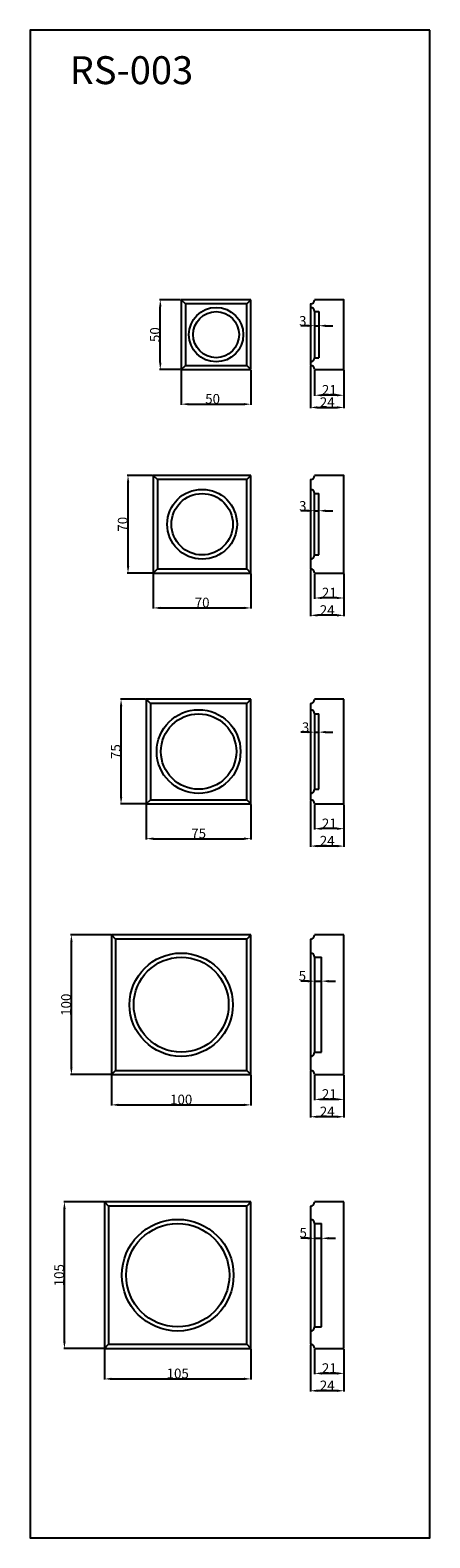
# Model space of a CAD drawing. Units: millimetres. Extents: x 1058 to 1344, y 520 to 1600.
import ezdxf

# ---------------------------------------------------------------- set-up
doc = ezdxf.new("R2010")
doc.units = ezdxf.units.MM
doc.header["$MEASUREMENT"] = 0
doc.layers.add('Default', color=7, linetype='Continuous')
doc.styles.add('Arial', font='arial.ttf')
doc.dimstyles.new('Default', dxfattribs={"dimtxt": 7, "dimasz": 5, "dimexe": 0.5, "dimexo": 0.5, "dimgap": 0.25, "dimtad": 1, "dimtoh": 1, "dimdec": 0, "dimzin": 1, "dimdsep": 46, "dimtxsty": 'Arial', "dimcen": 0.5, "dimazin": 0, "dimtfac": 1, "dimtdec": 0, "dimtix": 1, "dimtmove": 1, "dimatfit": 3, "dimfxl": 1, "dimtolj": 1, "dimtzin": 1, "dimarcsym": 0})

# ---------------------------------------------------------------- blocks, each defined once
blk = doc.blocks.new('*D131')
at = {"layer": 'Default', "color": 0, "lineweight": -2, "transparency": 16777216}
for p, q in [((1116.3, 851.2), (1116.3, 829.5)), ((1216.3, 851.2), (1216.3, 829.5)), ((1121.3, 830), (1211.3, 830))]:
    blk.add_line(p, q, dxfattribs=at)
at = {"layer": 'Default', "color": 0, "transparency": 16777216}
for points in [[(1121.3, 830.8), (1121.3, 829.1), (1116.3, 830)], [(1211.3, 830.8), (1211.3, 829.1), (1216.3, 830)]]:
    blk.add_solid(points, dxfattribs=at)
at = {"layer": 'Defpoints', "color": 0, "transparency": 16777216}
for p in [(1116.3, 851.7), (1216.3, 851.7), (1216.3, 830)]:
    blk.add_point(p, dxfattribs=at)
at = {"layer": 'Default', "color": 0, "transparency": 16777216, "insert": (1166.3, 833.8), "char_height": 7, "attachment_point": 5, "style": 'Arial'}
blk.add_mtext('\\A1;100', dxfattribs=at)
blk = doc.blocks.new('*D132')
at = {"layer": 'Default', "color": 0, "lineweight": -2, "transparency": 16777216}
for p, q in [((1115.8, 951.7), (1087.1, 951.7)), ((1087.6, 856.7), (1087.6, 946.7)), ((1115.8, 851.7), (1087.1, 851.7))]:
    blk.add_line(p, q, dxfattribs=at)
at = {"layer": 'Default', "color": 0, "transparency": 16777216}
for points in [[(1086.8, 946.7), (1088.5, 946.7), (1087.6, 951.7)], [(1086.8, 856.7), (1088.5, 856.7), (1087.6, 851.7)]]:
    blk.add_solid(points, dxfattribs=at)
at = {"layer": 'Defpoints', "color": 0, "transparency": 16777216}
for p in [(1087.6, 951.7), (1116.3, 951.7), (1116.3, 851.7)]:
    blk.add_point(p, dxfattribs=at)
at = {"layer": 'Default', "color": 0, "transparency": 16777216, "insert": (1083.8, 901.7), "char_height": 7, "attachment_point": 5, "rotation": 90, "style": 'Arial'}
blk.add_mtext('\\A1;100', dxfattribs=at)
blk = doc.blocks.new('*D133')
at = {"layer": 'Default', "color": 0, "lineweight": -2, "transparency": 16777216}
for p, q in [((1165.8, 1406.6), (1150.8, 1406.6)), ((1151.3, 1361.6), (1151.3, 1401.6)), ((1165.8, 1356.6), (1150.8, 1356.6))]:
    blk.add_line(p, q, dxfattribs=at)
at = {"layer": 'Default', "color": 0, "transparency": 16777216}
for points in [[(1150.5, 1401.6), (1152.2, 1401.6), (1151.3, 1406.6)], [(1150.5, 1361.6), (1152.2, 1361.6), (1151.3, 1356.6)]]:
    blk.add_solid(points, dxfattribs=at)
at = {"layer": 'Defpoints', "color": 0, "transparency": 16777216}
for p in [(1151.3, 1406.6), (1166.3, 1406.6), (1166.3, 1356.6)]:
    blk.add_point(p, dxfattribs=at)
at = {"layer": 'Default', "color": 0, "transparency": 16777216, "insert": (1147.5, 1381.6), "char_height": 7, "attachment_point": 5, "rotation": 90, "style": 'Arial'}
blk.add_mtext('\\A1;50', dxfattribs=at)
blk = doc.blocks.new('*D134')
at = {"layer": 'Default', "color": 0, "lineweight": -2, "transparency": 16777216}
for p, q in [((1166.3, 1356.1), (1166.3, 1331.3)), ((1216.3, 1356.1), (1216.3, 1331.3)), ((1171.3, 1331.8), (1211.3, 1331.8))]:
    blk.add_line(p, q, dxfattribs=at)
at = {"layer": 'Default', "color": 0, "transparency": 16777216}
for points in [[(1171.3, 1332.6), (1171.3, 1331), (1166.3, 1331.8)], [(1211.3, 1332.6), (1211.3, 1331), (1216.3, 1331.8)]]:
    blk.add_solid(points, dxfattribs=at)
at = {"layer": 'Defpoints', "color": 0, "transparency": 16777216}
for p in [(1166.3, 1356.6), (1216.3, 1356.6), (1216.3, 1331.8)]:
    blk.add_point(p, dxfattribs=at)
at = {"layer": 'Default', "color": 0, "transparency": 16777216, "insert": (1188.8, 1335.6), "char_height": 7, "attachment_point": 5, "style": 'Arial'}
blk.add_mtext('\\A1;50', dxfattribs=at)
blk = doc.blocks.new('*D135')
at = {"layer": 'Default', "color": 0, "lineweight": -2, "transparency": 16777216}
for p, q in [((1258.9, 1359.1), (1258.9, 1329)), ((1282.9, 1356.1), (1282.9, 1329)), ((1263.9, 1329.5), (1277.9, 1329.5))]:
    blk.add_line(p, q, dxfattribs=at)
at = {"layer": 'Default', "color": 0, "transparency": 16777216}
for points in [[(1263.9, 1330.3), (1263.9, 1328.6), (1258.9, 1329.5)], [(1277.9, 1330.3), (1277.9, 1328.6), (1282.9, 1329.5)]]:
    blk.add_solid(points, dxfattribs=at)
at = {"layer": 'Defpoints', "color": 0, "transparency": 16777216}
for p in [(1258.9, 1359.6), (1282.9, 1356.6), (1282.9, 1329.5)]:
    blk.add_point(p, dxfattribs=at)
at = {"layer": 'Default', "color": 0, "transparency": 16777216, "insert": (1270.9, 1333.2), "char_height": 7, "attachment_point": 5, "style": 'Arial'}
blk.add_mtext('\\A1;24', dxfattribs=at)
blk = doc.blocks.new('*D126')
at = {"layer": 'Default', "color": 0, "lineweight": -2, "transparency": 16777216}
for p, q in [((1261.9, 1356.1), (1261.9, 1337.7)), ((1282.9, 1356.1), (1282.9, 1337.7)), ((1277.9, 1338.2), (1266.9, 1338.2))]:
    blk.add_line(p, q, dxfattribs=at)
at = {"layer": 'Default', "color": 0, "transparency": 16777216}
for points in [[(1266.9, 1339), (1266.9, 1337.4), (1261.9, 1338.2)], [(1277.9, 1339), (1277.9, 1337.4), (1282.9, 1338.2)]]:
    blk.add_solid(points, dxfattribs=at)
at = {"layer": 'Defpoints', "color": 0, "transparency": 16777216}
for p in [(1261.9, 1356.6), (1282.9, 1356.6), (1261.9, 1338.2)]:
    blk.add_point(p, dxfattribs=at)
at = {"layer": 'Default', "color": 0, "transparency": 16777216, "insert": (1272.4, 1342), "char_height": 7, "attachment_point": 5, "style": 'Arial'}
blk.add_mtext('\\A1;21', dxfattribs=at)
blk = doc.blocks.new('*D136')
at = {"layer": 'Default', "color": 0, "lineweight": -2, "transparency": 16777216}
for p, q in [((1145.8, 1280.8), (1127.7, 1280.8)), ((1128.2, 1215.8), (1128.2, 1275.8)), ((1145.8, 1210.8), (1127.7, 1210.8))]:
    blk.add_line(p, q, dxfattribs=at)
at = {"layer": 'Default', "color": 0, "transparency": 16777216}
for points in [[(1127.4, 1275.8), (1129.1, 1275.8), (1128.2, 1280.8)], [(1127.4, 1215.8), (1129.1, 1215.8), (1128.2, 1210.8)]]:
    blk.add_solid(points, dxfattribs=at)
at = {"layer": 'Defpoints', "color": 0, "transparency": 16777216}
for p in [(1128.2, 1280.8), (1146.3, 1280.8), (1146.3, 1210.8)]:
    blk.add_point(p, dxfattribs=at)
at = {"layer": 'Default', "color": 0, "transparency": 16777216, "insert": (1124.4, 1245.8), "char_height": 7, "attachment_point": 5, "rotation": 90, "style": 'Arial'}
blk.add_mtext('\\A1;70', dxfattribs=at)
blk = doc.blocks.new('*D137')
at = {"layer": 'Default', "color": 0, "lineweight": -2, "transparency": 16777216}
for p, q in [((1146.3, 1210.3), (1146.3, 1185.4)), ((1216.3, 1210.3), (1216.3, 1185.4)), ((1151.3, 1185.9), (1211.3, 1185.9))]:
    blk.add_line(p, q, dxfattribs=at)
at = {"layer": 'Default', "color": 0, "transparency": 16777216}
for points in [[(1151.3, 1186.7), (1151.3, 1185), (1146.3, 1185.9)], [(1211.3, 1186.7), (1211.3, 1185), (1216.3, 1185.9)]]:
    blk.add_solid(points, dxfattribs=at)
at = {"layer": 'Defpoints', "color": 0, "transparency": 16777216}
for p in [(1146.3, 1210.8), (1216.3, 1210.8), (1216.3, 1185.9)]:
    blk.add_point(p, dxfattribs=at)
at = {"layer": 'Default', "color": 0, "transparency": 16777216, "insert": (1181.3, 1189.7), "char_height": 7, "attachment_point": 5, "style": 'Arial'}
blk.add_mtext('\\A1;70', dxfattribs=at)
blk = doc.blocks.new('*D127')
at = {"layer": 'Default', "color": 0, "lineweight": -2, "transparency": 16777216}
for p, q in [((1261.9, 1210.3), (1261.9, 1192.5)), ((1282.9, 1210.3), (1282.9, 1192.5)), ((1277.9, 1193), (1266.9, 1193))]:
    blk.add_line(p, q, dxfattribs=at)
at = {"layer": 'Default', "color": 0, "transparency": 16777216}
for points in [[(1266.9, 1193.8), (1266.9, 1192.2), (1261.9, 1193)], [(1277.9, 1193.8), (1277.9, 1192.2), (1282.9, 1193)]]:
    blk.add_solid(points, dxfattribs=at)
at = {"layer": 'Defpoints', "color": 0, "transparency": 16777216}
for p in [(1261.9, 1210.8), (1282.9, 1210.8), (1261.9, 1193)]:
    blk.add_point(p, dxfattribs=at)
at = {"layer": 'Default', "color": 0, "transparency": 16777216, "insert": (1272.4, 1196.8), "char_height": 7, "attachment_point": 5, "style": 'Arial'}
blk.add_mtext('\\A1;21', dxfattribs=at)
blk = doc.blocks.new('*D138')
at = {"layer": 'Default', "color": 0, "lineweight": -2, "transparency": 16777216}
for p, q in [((1258.9, 1213.3), (1258.9, 1180.1)), ((1282.9, 1210.3), (1282.9, 1180.1)), ((1277.9, 1180.6), (1263.9, 1180.6))]:
    blk.add_line(p, q, dxfattribs=at)
at = {"layer": 'Default', "color": 0, "transparency": 16777216}
for points in [[(1263.9, 1181.4), (1263.9, 1179.7), (1258.9, 1180.6)], [(1277.9, 1181.4), (1277.9, 1179.7), (1282.9, 1180.6)]]:
    blk.add_solid(points, dxfattribs=at)
at = {"layer": 'Defpoints', "color": 0, "transparency": 16777216}
for p in [(1258.9, 1213.8), (1282.9, 1210.8), (1258.9, 1180.6)]:
    blk.add_point(p, dxfattribs=at)
at = {"layer": 'Default', "color": 0, "transparency": 16777216, "insert": (1270.9, 1184.3), "char_height": 7, "attachment_point": 5, "style": 'Arial'}
blk.add_mtext('\\A1;24', dxfattribs=at)
blk = doc.blocks.new('*D139')
at = {"layer": 'Default', "color": 0, "lineweight": -2, "transparency": 16777216}
for p, q in [((1140.8, 1120.5), (1122.7, 1120.5)), ((1123.2, 1050.5), (1123.2, 1115.5)), ((1140.8, 1045.5), (1122.7, 1045.5))]:
    blk.add_line(p, q, dxfattribs=at)
at = {"layer": 'Default', "color": 0, "transparency": 16777216}
for points in [[(1122.4, 1115.5), (1124.1, 1115.5), (1123.2, 1120.5)], [(1122.4, 1050.5), (1124.1, 1050.5), (1123.2, 1045.5)]]:
    blk.add_solid(points, dxfattribs=at)
at = {"layer": 'Defpoints', "color": 0, "transparency": 16777216}
for p in [(1123.2, 1120.5), (1141.3, 1120.5), (1141.3, 1045.5)]:
    blk.add_point(p, dxfattribs=at)
at = {"layer": 'Default', "color": 0, "transparency": 16777216, "insert": (1119.4, 1083), "char_height": 7, "attachment_point": 5, "rotation": 90, "style": 'Arial'}
blk.add_mtext('\\A1;75', dxfattribs=at)
blk = doc.blocks.new('*D140')
at = {"layer": 'Default', "color": 0, "lineweight": -2, "transparency": 16777216}
for p, q in [((1141.3, 1045), (1141.3, 1020.1)), ((1216.3, 1045), (1216.3, 1020.1)), ((1146.3, 1020.6), (1211.3, 1020.6))]:
    blk.add_line(p, q, dxfattribs=at)
at = {"layer": 'Default', "color": 0, "transparency": 16777216}
for points in [[(1146.3, 1021.5), (1146.3, 1019.8), (1141.3, 1020.6)], [(1211.3, 1021.5), (1211.3, 1019.8), (1216.3, 1020.6)]]:
    blk.add_solid(points, dxfattribs=at)
at = {"layer": 'Defpoints', "color": 0, "transparency": 16777216}
for p in [(1141.3, 1045.5), (1216.3, 1045.5), (1216.3, 1020.6)]:
    blk.add_point(p, dxfattribs=at)
at = {"layer": 'Default', "color": 0, "transparency": 16777216, "insert": (1178.8, 1024.4), "char_height": 7, "attachment_point": 5, "style": 'Arial'}
blk.add_mtext('\\A1;75', dxfattribs=at)
blk = doc.blocks.new('*D128')
at = {"layer": 'Default', "color": 0, "lineweight": -2, "transparency": 16777216}
for p, q in [((1261.9, 1045), (1261.9, 1027.3)), ((1282.9, 1045), (1282.9, 1027.3)), ((1277.9, 1027.8), (1266.9, 1027.8))]:
    blk.add_line(p, q, dxfattribs=at)
at = {"layer": 'Default', "color": 0, "transparency": 16777216}
for points in [[(1266.9, 1028.6), (1266.9, 1026.9), (1261.9, 1027.8)], [(1277.9, 1028.6), (1277.9, 1026.9), (1282.9, 1027.8)]]:
    blk.add_solid(points, dxfattribs=at)
at = {"layer": 'Defpoints', "color": 0, "transparency": 16777216}
for p in [(1261.9, 1045.5), (1282.9, 1045.5), (1261.9, 1027.8)]:
    blk.add_point(p, dxfattribs=at)
at = {"layer": 'Default', "color": 0, "transparency": 16777216, "insert": (1272.4, 1031.5), "char_height": 7, "attachment_point": 5, "style": 'Arial'}
blk.add_mtext('\\A1;21', dxfattribs=at)
blk = doc.blocks.new('*D141')
at = {"layer": 'Default', "color": 0, "lineweight": -2, "transparency": 16777216}
for p, q in [((1258.9, 1048), (1258.9, 1014.8)), ((1282.9, 1045), (1282.9, 1014.8)), ((1277.9, 1015.3), (1263.9, 1015.3))]:
    blk.add_line(p, q, dxfattribs=at)
at = {"layer": 'Default', "color": 0, "transparency": 16777216}
for points in [[(1263.9, 1016.2), (1263.9, 1014.5), (1258.9, 1015.3)], [(1277.9, 1016.2), (1277.9, 1014.5), (1282.9, 1015.3)]]:
    blk.add_solid(points, dxfattribs=at)
at = {"layer": 'Defpoints', "color": 0, "transparency": 16777216}
for p in [(1258.9, 1048.5), (1282.9, 1045.5), (1258.9, 1015.3)]:
    blk.add_point(p, dxfattribs=at)
at = {"layer": 'Default', "color": 0, "transparency": 16777216, "insert": (1270.9, 1019.1), "char_height": 7, "attachment_point": 5, "style": 'Arial'}
blk.add_mtext('\\A1;24', dxfattribs=at)
blk = doc.blocks.new('*D142')
at = {"layer": 'Default', "color": 0, "lineweight": -2, "transparency": 16777216}
for p, q in [((1111.3, 655), (1111.3, 633.2)), ((1216.3, 655), (1216.3, 633.2)), ((1116.3, 633.7), (1211.3, 633.7))]:
    blk.add_line(p, q, dxfattribs=at)
at = {"layer": 'Default', "color": 0, "transparency": 16777216}
for points in [[(1116.3, 634.6), (1116.3, 632.9), (1111.3, 633.7)], [(1211.3, 634.6), (1211.3, 632.9), (1216.3, 633.7)]]:
    blk.add_solid(points, dxfattribs=at)
at = {"layer": 'Defpoints', "color": 0, "transparency": 16777216}
for p in [(1111.3, 655.5), (1216.3, 655.5), (1216.3, 633.7)]:
    blk.add_point(p, dxfattribs=at)
at = {"layer": 'Default', "color": 0, "transparency": 16777216, "insert": (1163.8, 637.6), "char_height": 7, "attachment_point": 5, "style": 'Arial'}
blk.add_mtext('\\A1;105', dxfattribs=at)
blk = doc.blocks.new('*D143')
at = {"layer": 'Default', "color": 0, "lineweight": -2, "transparency": 16777216}
for p, q in [((1110.8, 760.5), (1082.1, 760.5)), ((1082.6, 660.5), (1082.6, 755.5)), ((1110.8, 655.5), (1082.1, 655.5))]:
    blk.add_line(p, q, dxfattribs=at)
at = {"layer": 'Default', "color": 0, "transparency": 16777216}
for points in [[(1081.8, 755.5), (1083.5, 755.5), (1082.6, 760.5)], [(1081.8, 660.5), (1083.5, 660.5), (1082.6, 655.5)]]:
    blk.add_solid(points, dxfattribs=at)
at = {"layer": 'Defpoints', "color": 0, "transparency": 16777216}
for p in [(1082.6, 760.5), (1111.3, 760.5), (1111.3, 655.5)]:
    blk.add_point(p, dxfattribs=at)
at = {"layer": 'Default', "color": 0, "transparency": 16777216, "insert": (1078.8, 708), "char_height": 7, "attachment_point": 5, "rotation": 90, "style": 'Arial'}
blk.add_mtext('\\A1;105', dxfattribs=at)
blk = doc.blocks.new('*D117')
at = {"layer": 'Default', "color": 0, "lineweight": -2, "transparency": 16777216}
for p, q in [((1256.9, 1388), (1251.9, 1388)), ((1261.9, 1388), (1264.9, 1388)), ((1269.9, 1388), (1274.9, 1388))]:
    blk.add_line(p, q, dxfattribs=at)
at = {"layer": 'Default', "color": 0, "transparency": 16777216}
for points in [[(1256.9, 1388.8), (1256.9, 1387.1), (1261.9, 1388)], [(1269.9, 1388.8), (1269.9, 1387.1), (1264.9, 1388)]]:
    blk.add_solid(points, dxfattribs=at)
at = {"layer": 'Defpoints', "color": 0, "transparency": 16777216}
for p in [(1261.9, 1388), (1264.9, 1388), (1264.9, 1388)]:
    blk.add_point(p, dxfattribs=at)
at = {"layer": 'Default', "color": 0, "transparency": 16777216, "insert": (1253.4, 1391.4), "char_height": 7, "attachment_point": 5, "style": 'Arial'}
blk.add_mtext('\\A1;3', dxfattribs=at)
blk = doc.blocks.new('*D118')
at = {"layer": 'Default', "color": 0, "lineweight": -2, "transparency": 16777216}
for p, q in [((1256.9, 1255.5), (1251.9, 1255.5)), ((1261.9, 1255.5), (1264.9, 1255.5)), ((1269.9, 1255.5), (1274.9, 1255.5))]:
    blk.add_line(p, q, dxfattribs=at)
at = {"layer": 'Default', "color": 0, "transparency": 16777216}
for points in [[(1256.9, 1256.3), (1256.9, 1254.6), (1261.9, 1255.5)], [(1269.9, 1256.3), (1269.9, 1254.6), (1264.9, 1255.5)]]:
    blk.add_solid(points, dxfattribs=at)
at = {"layer": 'Defpoints', "color": 0, "transparency": 16777216}
for p in [(1261.9, 1255.5), (1264.9, 1255.5), (1264.9, 1255.5)]:
    blk.add_point(p, dxfattribs=at)
at = {"layer": 'Default', "color": 0, "transparency": 16777216, "insert": (1253.4, 1258.9), "char_height": 7, "attachment_point": 5, "style": 'Arial'}
blk.add_mtext('\\A1;3', dxfattribs=at)
blk = doc.blocks.new('*D119')
at = {"layer": 'Default', "color": 0, "lineweight": -2, "transparency": 16777216}
for p, q in [((1256.9, 1096.9), (1251.9, 1096.9)), ((1261.9, 1096.9), (1264.9, 1096.9)), ((1269.9, 1096.9), (1274.9, 1096.9))]:
    blk.add_line(p, q, dxfattribs=at)
at = {"layer": 'Default', "color": 0, "transparency": 16777216}
for points in [[(1256.9, 1097.8), (1256.9, 1096.1), (1261.9, 1096.9)], [(1269.9, 1097.8), (1269.9, 1096.1), (1264.9, 1096.9)]]:
    blk.add_solid(points, dxfattribs=at)
at = {"layer": 'Defpoints', "color": 0, "transparency": 16777216}
for p in [(1261.9, 1096.9), (1264.9, 1096.9), (1264.9, 1096.9)]:
    blk.add_point(p, dxfattribs=at)
at = {"layer": 'Default', "color": 0, "transparency": 16777216, "insert": (1255.4, 1100.4), "char_height": 7, "attachment_point": 5, "style": 'Arial'}
blk.add_mtext('\\A1;3', dxfattribs=at)
blk = doc.blocks.new('*D120')
at = {"layer": 'Default', "color": 0, "lineweight": -2, "transparency": 16777216}
for p, q in [((1256.9, 918.6), (1251.9, 918.6)), ((1261.9, 918.6), (1266.9, 918.6)), ((1271.9, 918.6), (1276.9, 918.6))]:
    blk.add_line(p, q, dxfattribs=at)
at = {"layer": 'Default', "color": 0, "transparency": 16777216}
for points in [[(1256.9, 919.4), (1256.9, 917.7), (1261.9, 918.6)], [(1271.9, 919.4), (1271.9, 917.7), (1266.9, 918.6)]]:
    blk.add_solid(points, dxfattribs=at)
at = {"layer": 'Defpoints', "color": 0, "transparency": 16777216}
for p in [(1261.9, 918.6), (1266.9, 918.6), (1266.9, 918.6)]:
    blk.add_point(p, dxfattribs=at)
at = {"layer": 'Default', "color": 0, "transparency": 16777216, "insert": (1253.1, 922.4), "char_height": 7, "attachment_point": 5, "style": 'Arial'}
blk.add_mtext('\\A1;5', dxfattribs=at)
blk = doc.blocks.new('*D121')
at = {"layer": 'Default', "color": 0, "lineweight": -2, "transparency": 16777216}
for p, q in [((1256.9, 734.4), (1251.9, 734.4)), ((1261.9, 734.4), (1266.9, 734.4)), ((1271.9, 734.4), (1276.9, 734.4)), ((1266.9, 734.1), (1266.9, 733.9))]:
    blk.add_line(p, q, dxfattribs=at)
at = {"layer": 'Default', "color": 0, "transparency": 16777216}
for points in [[(1256.9, 735.3), (1256.9, 733.6), (1261.9, 734.4)], [(1271.9, 735.3), (1271.9, 733.6), (1266.9, 734.4)]]:
    blk.add_solid(points, dxfattribs=at)
at = {"layer": 'Defpoints', "color": 0, "transparency": 16777216}
for p in [(1261.9, 734.4), (1266.9, 734.6), (1266.9, 734.4)]:
    blk.add_point(p, dxfattribs=at)
at = {"layer": 'Default', "color": 0, "transparency": 16777216, "insert": (1253.7, 738.4), "char_height": 7, "attachment_point": 5, "style": 'Arial'}
blk.add_mtext('\\A1;5', dxfattribs=at)
blk = doc.blocks.new('*D122')
at = {"layer": 'Default', "color": 0, "lineweight": -2, "transparency": 16777216}
for p, q in [((1261.9, 851.2), (1261.9, 833.4)), ((1282.9, 851.2), (1282.9, 833.4)), ((1277.9, 833.9), (1266.9, 833.9))]:
    blk.add_line(p, q, dxfattribs=at)
at = {"layer": 'Default', "color": 0, "transparency": 16777216}
for points in [[(1266.9, 834.7), (1266.9, 833.1), (1261.9, 833.9)], [(1277.9, 834.7), (1277.9, 833.1), (1282.9, 833.9)]]:
    blk.add_solid(points, dxfattribs=at)
at = {"layer": 'Defpoints', "color": 0, "transparency": 16777216}
for p in [(1261.9, 851.7), (1282.9, 851.7), (1261.9, 833.9)]:
    blk.add_point(p, dxfattribs=at)
at = {"layer": 'Default', "color": 0, "transparency": 16777216, "insert": (1272.4, 837.7), "char_height": 7, "attachment_point": 5, "style": 'Arial'}
blk.add_mtext('\\A1;21', dxfattribs=at)
blk = doc.blocks.new('*D123')
at = {"layer": 'Default', "color": 0, "lineweight": -2, "transparency": 16777216}
for p, q in [((1258.9, 854.2), (1258.9, 821)), ((1282.9, 851.2), (1282.9, 821)), ((1277.9, 821.5), (1263.9, 821.5))]:
    blk.add_line(p, q, dxfattribs=at)
at = {"layer": 'Default', "color": 0, "transparency": 16777216}
for points in [[(1263.9, 822.3), (1263.9, 820.6), (1258.9, 821.5)], [(1277.9, 822.3), (1277.9, 820.6), (1282.9, 821.5)]]:
    blk.add_solid(points, dxfattribs=at)
at = {"layer": 'Defpoints', "color": 0, "transparency": 16777216}
for p in [(1258.9, 854.7), (1282.9, 851.7), (1258.9, 821.5)]:
    blk.add_point(p, dxfattribs=at)
at = {"layer": 'Default', "color": 0, "transparency": 16777216, "insert": (1270.9, 825.2), "char_height": 7, "attachment_point": 5, "style": 'Arial'}
blk.add_mtext('\\A1;24', dxfattribs=at)
blk = doc.blocks.new('*D124')
at = {"layer": 'Default', "color": 0, "lineweight": -2, "transparency": 16777216}
for p, q in [((1261.9, 655), (1261.9, 637.2)), ((1282.9, 655), (1282.9, 637.2)), ((1277.9, 637.7), (1266.9, 637.7))]:
    blk.add_line(p, q, dxfattribs=at)
at = {"layer": 'Default', "color": 0, "transparency": 16777216}
for points in [[(1266.9, 638.5), (1266.9, 636.8), (1261.9, 637.7)], [(1277.9, 638.5), (1277.9, 636.8), (1282.9, 637.7)]]:
    blk.add_solid(points, dxfattribs=at)
at = {"layer": 'Defpoints', "color": 0, "transparency": 16777216}
for p in [(1261.9, 655.5), (1282.9, 655.5), (1261.9, 637.7)]:
    blk.add_point(p, dxfattribs=at)
at = {"layer": 'Default', "color": 0, "transparency": 16777216, "insert": (1272.4, 641.4), "char_height": 7, "attachment_point": 5, "style": 'Arial'}
blk.add_mtext('\\A1;21', dxfattribs=at)
blk = doc.blocks.new('*D125')
at = {"layer": 'Default', "color": 0, "lineweight": -2, "transparency": 16777216}
for p, q in [((1258.9, 658), (1258.9, 624.7)), ((1282.9, 655), (1282.9, 624.7)), ((1277.9, 625.2), (1263.9, 625.2))]:
    blk.add_line(p, q, dxfattribs=at)
at = {"layer": 'Default', "color": 0, "transparency": 16777216}
for points in [[(1263.9, 626.1), (1263.9, 624.4), (1258.9, 625.2)], [(1277.9, 626.1), (1277.9, 624.4), (1282.9, 625.2)]]:
    blk.add_solid(points, dxfattribs=at)
at = {"layer": 'Defpoints', "color": 0, "transparency": 16777216}
for p in [(1258.9, 658.5), (1282.9, 655.5), (1258.9, 625.2)]:
    blk.add_point(p, dxfattribs=at)
at = {"layer": 'Default', "color": 0, "transparency": 16777216, "insert": (1270.9, 629), "char_height": 7, "attachment_point": 5, "style": 'Arial'}
blk.add_mtext('\\A1;24', dxfattribs=at)

msp = doc.modelspace()

# ---------------------------------------------------------------- linework, layer by layer
at = {"layer": 'Default'}
for p, q in [((1166.3, 1406.6), (1166.3, 1356.6)), ((1216.3, 1406.6), (1166.3, 1406.6)), ((1166.3, 1406.6), (1169.3, 1403.6)), ((1216.3, 1406.6), (1213.3, 1403.6)), ((1216.3, 1356.6), (1216.3, 1406.6)), ((1169.3, 1403.6), (1169.3, 1359.6)), ((1213.3, 1403.6), (1169.3, 1403.6)), ((1213.3, 1359.6), (1213.3, 1403.6)), ((1261.9, 1398.1), (1261.9, 1365.1)), ((1261.9, 1398.1), (1264.9, 1398.1)), ((1264.9, 1398.1), (1264.9, 1365.1)), ((1261.9, 1365.1), (1264.9, 1365.1)), ((1166.3, 1356.6), (1169.3, 1359.6)), ((1166.3, 1356.6), (1216.3, 1356.6)), ((1169.3, 1359.6), (1213.3, 1359.6)), ((1216.3, 1356.6), (1213.3, 1359.6)), ((1146.3, 1280.8), (1146.3, 1210.8)), ((1216.3, 1280.8), (1146.3, 1280.8)), ((1146.3, 1280.8), (1149.3, 1277.8)), ((1216.3, 1280.8), (1213.3, 1277.8)), ((1216.3, 1210.8), (1216.3, 1280.8)), ((1261.9, 1267.8), (1264.9, 1267.8)), ((1261.9, 1223.8), (1261.9, 1267.8)), ((1264.9, 1223.8), (1264.9, 1267.8)), ((1261.9, 1223.8), (1264.9, 1223.8)), ((1146.3, 1210.8), (1149.3, 1213.8)), ((1146.3, 1210.8), (1216.3, 1210.8)), ((1216.3, 1210.8), (1213.3, 1213.8)), ((1141.3, 1120.5), (1141.3, 1045.5)), ((1216.3, 1120.5), (1141.3, 1120.5)), ((1141.3, 1120.5), (1144.3, 1117.5)), ((1216.3, 1120.5), (1213.3, 1117.5)), ((1216.3, 1045.5), (1216.3, 1120.5)), ((1282.9, 1120.5), (1261.9, 1120.5)), ((1282.9, 1045.5), (1282.9, 1120.5)), ((1261.9, 1110), (1264.9, 1110)), ((1261.9, 1110), (1261.9, 1056)), ((1264.9, 1056), (1264.9, 1110)), ((1141.3, 1045.5), (1144.3, 1048.5)), ((1216.3, 1045.5), (1213.3, 1048.5)), ((1261.9, 1056), (1264.9, 1056)), ((1141.3, 1045.5), (1216.3, 1045.5)), ((1261.9, 1045.5), (1282.9, 1045.5)), ((1116.3, 951.7), (1116.3, 851.7)), ((1216.3, 951.7), (1116.3, 951.7)), ((1116.3, 951.7), (1119.3, 948.7)), ((1216.3, 951.7), (1213.3, 948.7)), ((1216.3, 851.7), (1216.3, 951.7)), ((1282.9, 951.7), (1261.9, 951.7)), ((1282.9, 851.7), (1282.9, 951.7)), ((1258.9, 941.7), (1258.9, 861.7)), ((1258.9, 938.7), (1258.9, 864.2)), ((1261.9, 935.7), (1266.9, 935.7)), ((1261.9, 935.7), (1261.9, 867.7)), ((1266.9, 867.7), (1266.9, 935.7)), ((1261.9, 867.7), (1266.9, 867.7)), ((1116.3, 851.7), (1119.3, 854.7)), ((1216.3, 851.7), (1213.3, 854.7)), ((1116.3, 851.7), (1216.3, 851.7)), ((1261.9, 851.7), (1282.9, 851.7)), ((1111.3, 760.5), (1111.3, 655.5)), ((1216.3, 760.5), (1111.3, 760.5)), ((1111.3, 760.5), (1114.3, 757.5)), ((1216.3, 760.5), (1213.3, 757.5)), ((1216.3, 655.5), (1216.3, 760.5)), ((1282.9, 760.5), (1261.9, 760.5)), ((1282.9, 655.5), (1282.9, 760.5)), ((1258.9, 748), (1258.9, 668)), ((1261.9, 745), (1266.9, 745)), ((1261.9, 745), (1261.9, 671)), ((1266.9, 671), (1266.9, 745)), ((1261.9, 671), (1266.9, 671)), ((1111.3, 655.5), (1114.3, 658.5)), ((1111.3, 655.5), (1216.3, 655.5)), ((1216.3, 655.5), (1213.3, 658.5)), ((1261.9, 655.5), (1282.9, 655.5))]:
    msp.add_line(p, q, dxfattribs=at)
for points in [[(1344.4, 1599.7), (1058.1, 1599.7), (1058.1, 519.9), (1344.4, 519.9), (1344.4, 1599.7)], [(1261.9, 1356.6), (1282.9, 1356.6), (1282.9, 1406.6), (1261.9, 1406.6)], [(1258.9, 1403.6), (1258.9, 1359.6)], [(1258.9, 1277.8), (1258.9, 1213.8)], [(1261.9, 1210.8), (1282.9, 1210.8), (1282.9, 1280.8), (1261.9, 1280.8)], [(1258.9, 1117.5), (1258.9, 1048.5)], [(1258.9, 948.7), (1258.9, 854.7)], [(1258.9, 757.5), (1258.9, 658.5)]]:
    msp.add_lwpolyline(points, dxfattribs=at)
for points in [[(1216.3, 1280.8), (1146.3, 1280.8), (1146.3, 1210.8), (1216.3, 1210.8)], [(1213.3, 1277.8), (1149.3, 1277.8), (1149.3, 1213.8), (1213.3, 1213.8)], [(1216.3, 1120.5), (1141.3, 1120.5), (1141.3, 1045.5), (1216.3, 1045.5)], [(1213.3, 1117.5), (1144.3, 1117.5), (1144.3, 1048.5), (1213.3, 1048.5)], [(1216.3, 951.7), (1116.3, 951.7), (1116.3, 851.7), (1216.3, 851.7)], [(1213.3, 948.7), (1119.3, 948.7), (1119.3, 854.7), (1213.3, 854.7)], [(1216.3, 760.5), (1111.3, 760.5), (1111.3, 655.5), (1216.3, 655.5)], [(1213.3, 757.5), (1114.3, 757.5), (1114.3, 658.5), (1213.3, 658.5)]]:
    msp.add_lwpolyline(points, close=True, dxfattribs=at)
for centre, radius in [((1191.3, 1381.6), 19.5), ((1191.3, 1381.6), 16.5), ((1181.3, 1245.8), 25), ((1181.3, 1245.8), 22), ((1178.8, 1083), 30), ((1178.8, 1083), 27), ((1166.3, 901.7), 37), ((1166.3, 901.7), 34), ((1163.8, 708), 40), ((1163.8, 708), 37)]:
    msp.add_circle(centre, radius, dxfattribs=at)
for centre, start, end in [((1258.9, 1406.6), 270, 0), ((1258.9, 1398.1), 0, 90), ((1258.9, 1365.1), 270, 0), ((1258.9, 1356.6), 0, 90), ((1258.9, 1280.8), 270, 0), ((1258.9, 1267.8), 0, 90), ((1258.9, 1223.8), 270, 0), ((1258.9, 1210.8), 0, 90), ((1258.9, 1120.5), 270, 0), ((1258.9, 1110), 0, 90), ((1258.9, 1056), 270, 0), ((1258.9, 1045.5), 0, 90), ((1258.9, 951.7), 270, 0), ((1258.9, 935.7), 0, 90), ((1258.9, 867.7), 270, 0), ((1258.9, 851.7), 0, 90), ((1258.9, 760.5), 270, 0), ((1258.9, 745), 0, 90), ((1258.9, 671), 270, 0), ((1258.9, 655.5), 0, 90)]:
    msp.add_arc(centre, 3, start, end, dxfattribs=at)

# ---------------------------------------------------------------- texts
at = {"layer": 'Default', "insert": (1086.4, 1581), "char_height": 20, "width": 106.747, "attachment_point": 1, "line_spacing_factor": 0.963855}
msp.add_mtext('{\\fArial|b0|i0|c204|p34;RS-00\\fArial|b0|i0|c0|p34;3}', dxfattribs=at)

# ---------------------------------------------------------------- dimensions: what is measured, and where the dimension line sits
at = {"layer": 'Default'}
for base, p1, p2, picture, middle in [((1151.3, 1406.6), (1166.3, 1356.6), (1166.3, 1406.6), '*D133', (1147.5, 1381.6)), ((1128.2, 1280.8), (1146.3, 1210.8), (1146.3, 1280.8), '*D136', (1124.4, 1245.8)), ((1123.2, 1120.5), (1141.3, 1045.5), (1141.3, 1120.5), '*D139', (1119.4, 1083)), ((1087.6, 951.7), (1116.3, 851.7), (1116.3, 951.7), '*D132', (1083.8, 901.7)), ((1082.6, 760.5), (1111.3, 655.5), (1111.3, 760.5), '*D143', (1078.8, 708))]:
    dim = msp.add_linear_dim(base=base, p1=p1, p2=p2, angle=90, dimstyle='Default', dxfattribs=at)
    dim.commit()
    dim.dimension.update_dxf_attribs({"geometry": picture, "text_midpoint": middle})
for base, p1, p2, picture, middle in [((1264.9, 1388), (1261.9, 1388), (1264.9, 1388), '*D117', (1253.4, 1387.6)), ((1216.3, 1331.8), (1166.3, 1356.6), (1216.3, 1356.6), '*D134', (1188.8, 1331.8)), ((1282.9, 1329.5), (1258.9, 1359.6), (1282.9, 1356.6), '*D135', (1270.9, 1329.5)), ((1264.9, 1255.5), (1261.9, 1255.5), (1264.9, 1255.5), '*D118', (1253.4, 1255.1)), ((1264.9, 1096.9), (1261.9, 1096.9), (1264.9, 1096.9), '*D119', (1255.4, 1096.6)), ((1266.9, 918.6), (1261.9, 918.6), (1266.9, 918.6), '*D120', (1253.1, 918.6)), ((1266.9, 734.4), (1261.9, 734.4), (1266.9, 734.6), '*D121', (1253.7, 734.6))]:
    dim = msp.add_linear_dim(base=base, p1=p1, p2=p2, dimstyle='Default', dxfattribs=at)
    dim.commit()
    dim.dimension.update_dxf_attribs({"geometry": picture, "text_midpoint": middle, "dimtype": 160})
for base, p1, p2, picture, middle in [((1261.9, 1338.2), (1282.9, 1356.6), (1261.9, 1356.6), '*D126', (1272.4, 1342)), ((1216.3, 1185.9), (1146.3, 1210.8), (1216.3, 1210.8), '*D137', (1181.3, 1189.7)), ((1258.9, 1180.6), (1282.9, 1210.8), (1258.9, 1213.8), '*D138', (1270.9, 1184.3)), ((1261.9, 1193), (1282.9, 1210.8), (1261.9, 1210.8), '*D127', (1272.4, 1196.8)), ((1258.9, 1015.3), (1282.9, 1045.5), (1258.9, 1048.5), '*D141', (1270.9, 1019.1)), ((1216.3, 1020.6), (1141.3, 1045.5), (1216.3, 1045.5), '*D140', (1178.8, 1024.4)), ((1261.9, 1027.8), (1282.9, 1045.5), (1261.9, 1045.5), '*D128', (1272.4, 1031.5)), ((1258.9, 821.5), (1282.9, 851.7), (1258.9, 854.7), '*D123', (1270.9, 825.2)), ((1216.3, 830), (1116.3, 851.7), (1216.3, 851.7), '*D131', (1166.3, 833.8)), ((1261.9, 833.9), (1282.9, 851.7), (1261.9, 851.7), '*D122', (1272.4, 837.7)), ((1216.3, 633.7), (1111.3, 655.5), (1216.3, 655.5), '*D142', (1163.8, 637.6)), ((1258.9, 625.2), (1282.9, 655.5), (1258.9, 658.5), '*D125', (1270.9, 629)), ((1261.9, 637.7), (1282.9, 655.5), (1261.9, 655.5), '*D124', (1272.4, 641.4))]:
    dim = msp.add_linear_dim(base=base, p1=p1, p2=p2, dimstyle='Default', dxfattribs=at)
    dim.commit()
    dim.dimension.update_dxf_attribs({"geometry": picture, "text_midpoint": middle})

doc.saveas('drawing.dxf')
